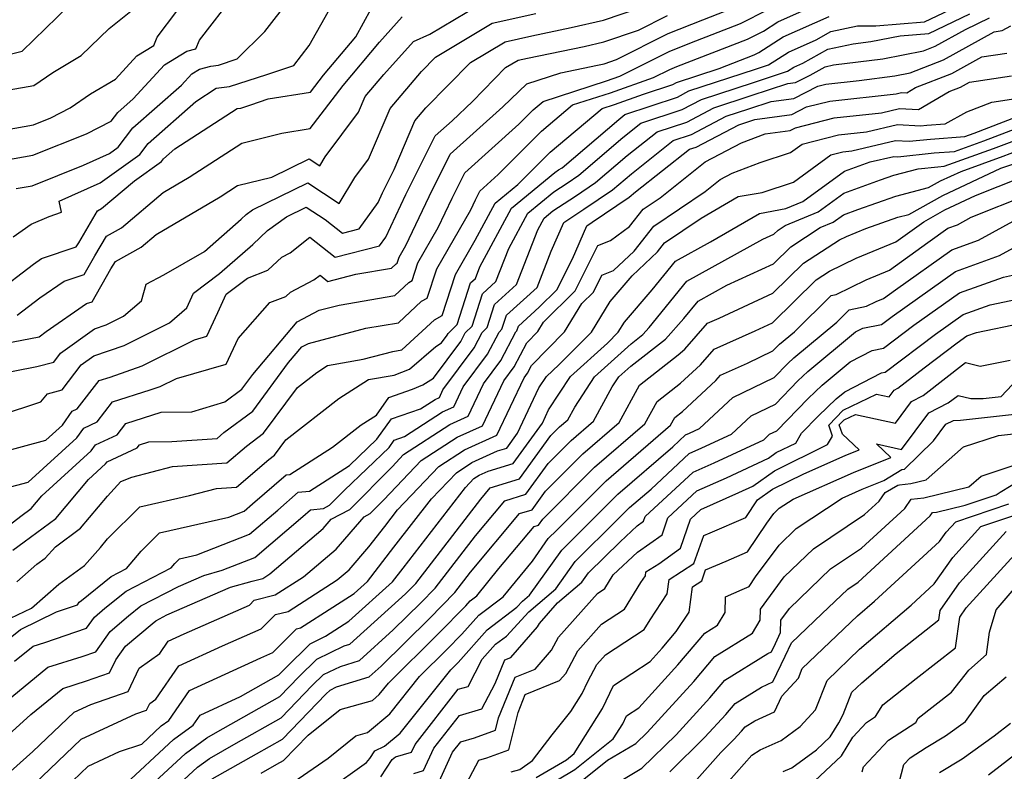
# Model space of a CAD drawing. Extents: x 2081422 to 2089624, y 2849913 to 2854827.
# Drawn here: x 2082099 to 2082247, y 2851060 to 2851174 of the extents above; entities that cross this region are included whole.
import ezdxf

# ---------------------------------------------------------------- set-up
doc = ezdxf.new("R2010")
doc.units = 0

msp = doc.modelspace()

# ---------------------------------------------------------------- linework, layer by layer
at = {"layer": 'Unknown_Line_Type', "color": 0}
for points in [[(2082094.15, 2851151.91, 2738), (2082101.19, 2851153.15, 2738), (2082109.26, 2851156.37, 2738), (2082112.97, 2851158.3, 2738), (2082113.96, 2851159.59, 2738), (2082116.31, 2851161.66, 2738), (2082120.98, 2851166.77, 2738), (2082124.35, 2851168.8, 2738), (2082125.71, 2851169.18, 2738), (2082126.27, 2851170.47, 2738), (2082131.63, 2851177.41, 2738)], [(2082098.71, 2851148.15, 2740), (2082101.09, 2851148.57, 2740), (2082108.84, 2851151.67, 2740), (2082112.72, 2851153.41, 2740), (2082114.03, 2851154.35, 2740), (2082116.25, 2851157.26, 2740), (2082123.55, 2851163.69, 2740), (2082125.13, 2851165.42, 2740), (2082126.26, 2851166.11, 2740), (2082127.95, 2851166.57, 2740), (2082129.1, 2851166.71, 2740), (2082131.94, 2851167.63, 2740), (2082136.06, 2851171.78, 2740), (2082139.78, 2851176.59, 2740)], [(2082090.13, 2851123.52, 2748), (2082102.16, 2851125.82, 2748), (2082103.21, 2851126.62, 2748), (2082109.27, 2851130.85, 2748), (2082110.1, 2851131.12, 2748), (2082112.95, 2851136.06, 2748), (2082113.61, 2851137.19, 2748), (2082117.47, 2851139.32, 2748), (2082119.74, 2851141.22, 2748), (2082129.37, 2851146.91, 2748), (2082131.99, 2851148.61, 2748), (2082137.12, 2851149.87, 2748), (2082142.74, 2851152.63, 2748), (2082144.35, 2851151.56, 2748), (2082145.16, 2851152.9, 2748), (2082150.16, 2851159.61, 2748), (2082151.17, 2851161.99, 2748), (2082153.96, 2851165.3, 2748), (2082158.42, 2851170.28, 2748), (2082160.9, 2851171.35, 2748), (2082168.3, 2851175.79, 2748)], [(2082094.34, 2851095.01, 2758), (2082099.4, 2851098.88, 2758), (2082100.97, 2851100.02, 2758), (2082102.57, 2851101.93, 2758), (2082109.97, 2851108.68, 2758), (2082110.62, 2851109.58, 2758), (2082113.87, 2851111.09, 2758), (2082115.2, 2851112.82, 2758), (2082120.52, 2851114.52, 2758), (2082125.12, 2851114.56, 2758), (2082130.08, 2851116.07, 2758), (2082132.63, 2851117.95, 2758), (2082134.28, 2851120.19, 2758), (2082140.96, 2851128.08, 2758), (2082144.23, 2851129.83, 2758), (2082147.24, 2851130.62, 2758), (2082155.63, 2851132.07, 2758), (2082157.73, 2851134.01, 2758), (2082158.24, 2851134.29, 2758), (2082159.1, 2851136.95, 2758), (2082162.17, 2851142.27, 2758), (2082164.26, 2851146.72, 2758), (2082166.16, 2851150.53, 2758), (2082174.28, 2851157.82, 2758), (2082176.42, 2851159.96, 2758), (2082177.94, 2851161.24, 2758), (2082187.44, 2851164.33, 2758), (2082189.46, 2851165.04, 2758), (2082196.87, 2851168.76, 2758), (2082200, 2851170.01, 2758), (2082207.6, 2851172.97, 2758), (2082211.78, 2851175.08, 2758)], [(2082094.75, 2851167.59, 2732), (2082099.58, 2851168.8, 2732), (2082106.62, 2851175.61, 2732)], [(2082095.5, 2851132.36, 2744), (2082101.3, 2851136.77, 2744), (2082102.52, 2851137.62, 2744), (2082107.73, 2851139.36, 2744), (2082108.1, 2851139.99, 2744), (2082110.93, 2851144.81, 2744), (2082111.54, 2851145.15, 2744), (2082116.48, 2851149.29, 2744), (2082120.54, 2851152.2, 2744), (2082120.84, 2851152.59, 2744), (2082122.55, 2851154.11, 2744), (2082131.94, 2851160.18, 2744), (2082132.47, 2851160.24, 2744), (2082133.96, 2851160.73, 2744), (2082136.59, 2851161.62, 2744), (2082142.93, 2851162.64, 2744), (2082144.91, 2851165.21, 2744), (2082149.75, 2851170.98, 2744), (2082152.09, 2851175.15, 2744)], [(2082096.12, 2851113.99, 2752), (2082102.4, 2851116.07, 2752), (2082103.43, 2851117.29, 2752), (2082105.6, 2851117.87, 2752), (2082108.49, 2851121.63, 2752), (2082110.37, 2851122.97, 2752), (2082114.93, 2851124.55, 2752), (2082121.73, 2851127.95, 2752), (2082124.36, 2851130.19, 2752), (2082125.37, 2851132.42, 2752), (2082129.27, 2851135.37, 2752), (2082134.26, 2851139.73, 2752), (2082136.5, 2851141.83, 2752), (2082139.34, 2851143.9, 2752), (2082142.32, 2851145.36, 2752), (2082145.18, 2851143.47, 2752), (2082147.74, 2851141.43, 2752), (2082150.25, 2851142.08, 2752), (2082153.11, 2851146.05, 2752), (2082153.78, 2851147.49, 2752), (2082155.55, 2851151.03, 2752), (2082158.66, 2851158.34, 2752), (2082160.29, 2851160.28, 2752), (2082167.02, 2851167.12, 2752), (2082172.21, 2851170.23, 2752), (2082176.23, 2851171.13, 2752), (2082182.14, 2851172.34, 2752), (2082186.99, 2851173.47, 2752), (2082195.56, 2851176.37, 2752)], [(2082097.11, 2851103.06, 2756), (2082100.52, 2851103.99, 2756), (2082107.81, 2851110.63, 2756), (2082108.88, 2851112.12, 2756), (2082110.88, 2851113.05, 2756), (2082113.18, 2851116.04, 2756), (2082118.84, 2851117.85, 2756), (2082120.33, 2851118.36, 2756), (2082122.78, 2851119.58, 2756), (2082130.27, 2851121.75, 2756), (2082132.06, 2851125.58, 2756), (2082136.82, 2851130.98, 2756), (2082139.25, 2851131.92, 2756), (2082139.95, 2851132.57, 2756), (2082143.43, 2851134.39, 2756), (2082144.38, 2851135.13, 2756), (2082145.58, 2851134.18, 2756), (2082149.76, 2851135.25, 2756), (2082155.11, 2851136.17, 2756), (2082155.81, 2851136.82, 2756), (2082155.98, 2851136.91, 2756), (2082156.27, 2851137.81, 2756), (2082157.3, 2851139.59, 2756), (2082160.77, 2851146.97, 2756), (2082163.93, 2851153.3, 2756), (2082171.87, 2851160.43, 2756), (2082175.5, 2851163.87, 2756), (2082180.57, 2851165.55, 2756), (2082186.08, 2851166.68, 2756), (2082187.12, 2851166.92, 2756), (2082188.96, 2851167.54, 2756), (2082196.75, 2851171.45, 2756), (2082201.96, 2851173.54, 2756), (2082206.56, 2851175.33, 2756)], [(2082097.85, 2851083.51, 2764), (2082100.99, 2851085.05, 2764), (2082105.11, 2851088.66, 2764), (2082108.99, 2851091.46, 2764), (2082111.36, 2851094.15, 2764), (2082112.45, 2851095.45, 2764), (2082117.27, 2851100.27, 2764), (2082124.75, 2851101.96, 2764), (2082128.82, 2851103.01, 2764), (2082131.83, 2851103.22, 2764), (2082136.68, 2851107.39, 2764), (2082137.54, 2851108.03, 2764), (2082139.23, 2851110.33, 2764), (2082147.23, 2851116.55, 2764), (2082151.67, 2851119.41, 2764), (2082155.55, 2851120.09, 2764), (2082157.82, 2851120.97, 2764), (2082161.78, 2851124.38, 2764), (2082162.66, 2851124.92, 2764), (2082163.52, 2851126.08, 2764), (2082163.67, 2851126.36, 2764), (2082165.01, 2851127.69, 2764), (2082167.03, 2851133.95, 2764), (2082167.74, 2851134.6, 2764), (2082168.43, 2851136.37, 2764), (2082173.18, 2851145.21, 2764), (2082179.69, 2851150.56, 2764), (2082180.26, 2851150.94, 2764), (2082180.77, 2851151.28, 2764), (2082189.3, 2851158.55, 2764), (2082190.21, 2851159.26, 2764), (2082198.12, 2851161.9, 2764), (2082199.86, 2851162.82, 2764), (2082209.88, 2851166.1, 2764), (2082211.82, 2851166.74, 2764), (2082214.83, 2851168.68, 2764), (2082218.96, 2851170.51, 2764), (2082221.2, 2851171.75, 2764), (2082225.18, 2851172.61, 2764), (2082227.93, 2851172.62, 2764), (2082235.26, 2851173.2, 2764), (2082239.09, 2851175.03, 2764)], [(2082098.2, 2851093.74, 2760), (2082099.89, 2851095.03, 2760), (2082104.68, 2851098.53, 2760), (2082109.57, 2851104.4, 2760), (2082112.13, 2851106.73, 2760), (2082112.36, 2851107.04, 2760), (2082116.87, 2851109.14, 2760), (2082117.23, 2851109.6, 2760), (2082118.65, 2851110.06, 2760), (2082122.09, 2851110.09, 2760), (2082128.92, 2851110.57, 2760), (2082129.94, 2851111.45, 2760), (2082134.27, 2851114.65, 2760), (2082139.66, 2851121.96, 2760), (2082141.67, 2851124.33, 2760), (2082142.65, 2851124.86, 2760), (2082151.29, 2851127.13, 2760), (2082156.16, 2851127.97, 2760), (2082159.65, 2851131.2, 2760), (2082160.5, 2851131.67, 2760), (2082161.93, 2851136.09, 2760), (2082167.04, 2851144.95, 2760), (2082167.75, 2851146.46, 2760), (2082168.4, 2851147.76, 2760), (2082171.16, 2851150.24, 2760), (2082177.7, 2851156.79, 2760), (2082182.36, 2851160.71, 2760), (2082188.06, 2851162.56, 2760), (2082194.53, 2851164.83, 2760), (2082197, 2851166.07, 2760), (2082198.04, 2851166.48, 2760), (2082208.64, 2851170.6, 2760), (2082211.07, 2851171.83, 2760), (2082213.21, 2851173.22, 2760), (2082219.18, 2851175.86, 2760)], [(2082093.11, 2851107.57, 2754), (2082103.15, 2851110.31, 2754), (2082105.64, 2851112.58, 2754), (2082107.14, 2851114.66, 2754), (2082107.88, 2851115, 2754), (2082111.15, 2851119.26, 2754), (2082112.83, 2851119.79, 2754), (2082117.63, 2851121.46, 2754), (2082125.5, 2851125.39, 2754), (2082127.34, 2851125.92, 2754), (2082129.01, 2851129.49, 2754), (2082130.27, 2851132.26, 2754), (2082133.47, 2851134.68, 2754), (2082136.51, 2851135.86, 2754), (2082138.63, 2851137.81, 2754), (2082139.9, 2851138.47, 2754), (2082142.87, 2851140.82, 2754), (2082146.66, 2851137.81, 2754), (2082153.32, 2851139.51, 2754), (2082154.27, 2851140.82, 2754), (2082157.27, 2851147.23, 2754), (2082161.69, 2851156.07, 2754), (2082164.23, 2851158.35, 2754), (2082167.31, 2851161.26, 2754), (2082172.29, 2851166.33, 2754), (2082174.16, 2851167.45, 2754), (2082175.6, 2851167.77, 2754), (2082184.11, 2851169.51, 2754), (2082187.06, 2851170.2, 2754), (2082192.26, 2851171.96, 2754), (2082196.63, 2851174.15, 2754)], [(2082095.37, 2851120.11, 2750), (2082101.8, 2851121.36, 2750), (2082104.34, 2851122.04, 2750), (2082105.37, 2851123.39, 2750), (2082110.48, 2851127.04, 2750), (2082112.23, 2851127.64, 2750), (2082114.83, 2851128.94, 2750), (2082117.54, 2851131.25, 2750), (2082118.24, 2851133.78, 2750), (2082120.89, 2851135.16, 2750), (2082126.99, 2851138.68, 2750), (2082132.53, 2851143.53, 2750), (2082133.28, 2851144.24, 2750), (2082134.24, 2851144.93, 2750), (2082142.53, 2851148.99, 2750), (2082147.25, 2851145.88, 2750), (2082149.61, 2851149.78, 2750), (2082151.69, 2851152.56, 2750), (2082154.91, 2851160.16, 2750), (2082159.64, 2851165.77, 2750), (2082161.74, 2851167.91, 2750), (2082170.26, 2851173.01, 2750), (2082176.85, 2851174.49, 2750)], [(2082097.09, 2851156.98, 2736), (2082101.29, 2851157.72, 2736), (2082103.89, 2851158.76, 2736), (2082106.82, 2851160.27, 2736), (2082109.89, 2851162.39, 2736), (2082113.63, 2851164.61, 2736), (2082116.84, 2851168.12, 2736), (2082119.38, 2851169.66, 2736), (2082119.91, 2851170.93, 2736), (2082122.83, 2851174.83, 2736)], [(2082097.63, 2851162.98, 2734), (2082101.33, 2851163.63, 2734), (2082104.21, 2851165.62, 2734), (2082108.49, 2851168.16, 2734), (2082112.67, 2851172.2, 2734), (2082115.96, 2851174.8, 2734)], [(2082098.02, 2851080.77, 2766), (2082099.34, 2851081.82, 2766), (2082104.78, 2851084.49, 2766), (2082107.91, 2851085.54, 2766), (2082108.17, 2851085.91, 2766), (2082108.5, 2851086.19, 2766), (2082113, 2851089.79, 2766), (2082115.3, 2851090.99, 2766), (2082117.5, 2851093.6, 2766), (2082120.25, 2851096.36, 2766), (2082130.65, 2851098.71, 2766), (2082133, 2851099.63, 2766), (2082134.25, 2851100.7, 2766), (2082139.28, 2851105.07, 2766), (2082139.85, 2851105.13, 2766), (2082146.24, 2851109.24, 2766), (2082150.58, 2851112.62, 2766), (2082152.85, 2851114.08, 2766), (2082154.75, 2851116.71, 2766), (2082158.3, 2851117.95, 2766), (2082159.84, 2851118.64, 2766), (2082161.46, 2851119.64, 2766), (2082165.53, 2851125.13, 2766), (2082166.21, 2851126.42, 2766), (2082167.26, 2851127.46, 2766), (2082168.82, 2851132.32, 2766), (2082170.84, 2851134.15, 2766), (2082172.78, 2851139.15, 2766), (2082175.63, 2851144.45, 2766), (2082179.53, 2851147.66, 2766), (2082181.53, 2851148.97, 2766), (2082183.3, 2851150.17, 2766), (2082189.93, 2851155.83, 2766), (2082192.64, 2851157.96, 2766), (2082198.83, 2851160.02, 2766), (2082201.73, 2851161.55, 2766), (2082209.54, 2851164.11, 2766), (2082214.66, 2851165.78, 2766), (2082215.64, 2851166.42, 2766), (2082216.99, 2851167.02, 2766), (2082220.76, 2851169.1, 2766), (2082224.56, 2851169.92, 2766), (2082227.2, 2851170.26, 2766), (2082231.62, 2851171.13, 2766), (2082235.9, 2851171.47, 2766), (2082242.07, 2851174.42, 2766)], [(2082098.25, 2851140.89, 2742), (2082100.93, 2851142.8, 2742), (2082103.64, 2851143.92, 2742), (2082105.51, 2851144.61, 2742), (2082105.17, 2851146.24, 2742), (2082111.31, 2851149, 2742), (2082117.28, 2851153.27, 2742), (2082118.54, 2851154.93, 2742), (2082125.7, 2851161.24, 2742), (2082128.79, 2851163.23, 2742), (2082130.79, 2851163.48, 2742), (2082136.4, 2851165.3, 2742), (2082140.42, 2851166.66, 2742), (2082142.73, 2851169.65, 2742), (2082145.59, 2851174.71, 2742)], [(2082098.43, 2851077.04, 2768), (2082101.23, 2851079.33, 2768), (2082103.02, 2851079.89, 2768), (2082109.28, 2851082, 2768), (2082110.49, 2851083.7, 2768), (2082112.05, 2851085.02, 2768), (2082115.23, 2851087.57, 2768), (2082121.99, 2851091.1, 2768), (2082122.54, 2851091.76, 2768), (2082123.23, 2851092.45, 2768), (2082125.84, 2851093.04, 2768), (2082133.8, 2851096.14, 2768), (2082138.03, 2851099.76, 2768), (2082141.12, 2851102.46, 2768), (2082142.82, 2851102.63, 2768), (2082148.8, 2851106.47, 2768), (2082152.93, 2851110.44, 2768), (2082155.15, 2851113.5, 2768), (2082159.51, 2851115.03, 2768), (2082161.68, 2851116.44, 2768), (2082162.33, 2851116.74, 2768), (2082162.87, 2851117.89, 2768), (2082167.54, 2851124.18, 2768), (2082168.75, 2851126.48, 2768), (2082169.5, 2851127.23, 2768), (2082170.62, 2851130.7, 2768), (2082173.93, 2851133.71, 2768), (2082177.13, 2851141.93, 2768), (2082178.08, 2851143.7, 2768), (2082179.38, 2851144.77, 2768), (2082182.79, 2851147.01, 2768), (2082185.82, 2851149.07, 2768), (2082190.57, 2851153.11, 2768), (2082195.07, 2851156.66, 2768), (2082199.53, 2851158.15, 2768), (2082203.6, 2851160.28, 2768), (2082209.21, 2851162.12, 2768), (2082214.74, 2851163.93, 2768), (2082215.89, 2851164.08, 2768), (2082218.09, 2851165.22, 2768), (2082220.31, 2851166.45, 2768), (2082221.58, 2851166.73, 2768), (2082229, 2851167.67, 2768), (2082235.12, 2851168.88, 2768), (2082236.88, 2851169.56, 2768), (2082241.42, 2851172.07, 2768), (2082245.05, 2851173.82, 2768)], [(2082098.78, 2851088.99, 2762), (2082101.79, 2851091.63, 2762), (2082103.08, 2851092.56, 2762), (2082104.59, 2851094.26, 2762), (2082108.38, 2851097.04, 2762), (2082112.42, 2851101.88, 2762), (2082114.45, 2851104.06, 2762), (2082116.08, 2851104.75, 2762), (2082122.18, 2851106.33, 2762), (2082130.37, 2851106.89, 2762), (2082133.31, 2851109.42, 2762), (2082135.9, 2851111.34, 2762), (2082140.98, 2851118.22, 2762), (2082143.88, 2851120.48, 2762), (2082145.49, 2851121.52, 2762), (2082150.88, 2851122.46, 2762), (2082155.33, 2851123.63, 2762), (2082156.69, 2851123.87, 2762), (2082161.58, 2851128.39, 2762), (2082162.76, 2851129.04, 2762), (2082164.77, 2851135.23, 2762), (2082167.73, 2851140.37, 2762), (2082170.74, 2851145.96, 2762), (2082174.13, 2851148.76, 2762), (2082178.99, 2851153.62, 2762), (2082186.78, 2851160.18, 2762), (2082188.68, 2851160.8, 2762), (2082193.03, 2851162.32, 2762), (2082197.41, 2851163.78, 2762), (2082197.99, 2851164.09, 2762), (2082204.42, 2851166.19, 2762), (2082209.68, 2851168.24, 2762), (2082210.35, 2851168.58, 2762), (2082214.02, 2851170.95, 2762), (2082220.93, 2851174.01, 2762)], [(2082098.83, 2851129.09, 2746), (2082102.26, 2851131.69, 2746), (2082105.9, 2851134.23, 2746), (2082108.91, 2851135.24, 2746), (2082110.52, 2851138.02, 2746), (2082112.27, 2851141, 2746), (2082114.51, 2851142.23, 2746), (2082120.82, 2851147.54, 2746), (2082124.73, 2851149.85, 2746), (2082132.65, 2851154.99, 2746), (2082138.66, 2851156.47, 2746), (2082142.88, 2851157.15, 2746), (2082147.86, 2851163.66, 2746), (2082153.31, 2851170.16, 2746), (2082156.72, 2851173.97, 2746)], [(2082095.43, 2851069.59, 2770), (2082103.48, 2851076.14, 2770), (2082108.61, 2851077.77, 2770), (2082110.65, 2851078.46, 2770), (2082112.82, 2851081.5, 2770), (2082115.59, 2851083.86, 2770), (2082117.46, 2851085.36, 2770), (2082123.08, 2851088.29, 2770), (2082126.9, 2851089.96, 2770), (2082129.67, 2851090.74, 2770), (2082134.59, 2851092.66, 2770), (2082141.8, 2851098.83, 2770), (2082142.96, 2851099.84, 2770), (2082144.9, 2851100.04, 2770), (2082145.82, 2851100.51, 2770), (2082148.06, 2851102.78, 2770), (2082154.76, 2851109.21, 2770), (2082155.54, 2851110.29, 2770), (2082157.09, 2851110.84, 2770), (2082162.79, 2851114.54, 2770), (2082164.5, 2851115.32, 2770), (2082165.92, 2851118.34, 2770), (2082169.54, 2851123.23, 2770), (2082171.3, 2851126.55, 2770), (2082171.74, 2851126.99, 2770), (2082172.42, 2851129.08, 2770), (2082177.03, 2851133.27, 2770), (2082179.16, 2851138.75, 2770), (2082181.03, 2851143.06, 2770), (2082184.06, 2851145.05, 2770), (2082188.35, 2851147.96, 2770), (2082191.2, 2851150.38, 2770), (2082197.5, 2851155.35, 2770), (2082200.24, 2851156.27, 2770), (2082205.47, 2851159.01, 2770), (2082208.88, 2851160.13, 2770), (2082212.24, 2851161.23, 2770), (2082215.62, 2851161.68, 2770), (2082219.24, 2851163.56, 2770), (2082220.41, 2851163.86, 2770), (2082225.46, 2851164.41, 2770), (2082230.81, 2851165.09, 2770), (2082233.11, 2851165.54, 2770), (2082238.14, 2851167.51, 2770), (2082245.77, 2851171.73, 2770), (2082246.96, 2851171.9, 2770), (2082248.26, 2851172.61, 2770)], [(2082095.28, 2851064, 2772), (2082100.9, 2851069.03, 2772), (2082105.72, 2851072.96, 2772), (2082109.26, 2851074.08, 2772), (2082112.75, 2851075.3, 2772), (2082113.68, 2851077.24, 2772), (2082115.15, 2851079.3, 2772), (2082119.14, 2851082.7, 2772), (2082119.69, 2851083.14, 2772), (2082121.36, 2851084.01, 2772), (2082130.91, 2851088.19, 2772), (2082134.19, 2851089.11, 2772), (2082135.76, 2851089.51, 2772), (2082136.82, 2851090.19, 2772), (2082144.84, 2851097.03, 2772), (2082146.04, 2851098.41, 2772), (2082148.87, 2851099.88, 2772), (2082155.21, 2851106.3, 2772), (2082156.95, 2851108.12, 2772), (2082163.9, 2851112.64, 2772), (2082166.66, 2851113.9, 2772), (2082168.97, 2851118.79, 2772), (2082171.55, 2851122.28, 2772), (2082173.84, 2851126.61, 2772), (2082173.99, 2851126.76, 2772), (2082174.21, 2851127.45, 2772), (2082177.33, 2851130.29, 2772), (2082180, 2851132.93, 2772), (2082182.33, 2851137.57, 2772), (2082184.48, 2851142.53, 2772), (2082185.32, 2851143.09, 2772), (2082190.88, 2851146.85, 2772), (2082191.82, 2851147.66, 2772), (2082199.94, 2851154.05, 2772), (2082200.95, 2851154.39, 2772), (2082207.33, 2851157.74, 2772), (2082208.54, 2851158.14, 2772), (2082209.74, 2851158.53, 2772), (2082215.34, 2851159.28, 2772), (2082217.55, 2851160.42, 2772), (2082221.05, 2851161.31, 2772), (2082231.01, 2851162.4, 2772), (2082231.79, 2851162.58, 2772), (2082232.61, 2851162.53, 2772), (2082233.93, 2851163.32, 2772), (2082239.4, 2851165.46, 2772), (2082243.9, 2851167.94, 2772), (2082247.65, 2851168.49, 2772)], [(2082096.9, 2851059.59, 2774), (2082101.22, 2851063.45, 2774), (2082107.44, 2851069.39, 2774), (2082109.93, 2851070.54, 2774), (2082115.53, 2851072.49, 2774), (2082117.21, 2851076.01, 2774), (2082120.28, 2851078.22, 2774), (2082121.56, 2851080.06, 2774), (2082123.96, 2851081.17, 2774), (2082133.76, 2851085.5, 2774), (2082134.49, 2851086.22, 2774), (2082137.66, 2851087.03, 2774), (2082141.9, 2851089.74, 2774), (2082146.8, 2851093.92, 2774), (2082151, 2851098.78, 2774), (2082151.93, 2851099.25, 2774), (2082154, 2851101.35, 2774), (2082159.6, 2851107.22, 2774), (2082165.01, 2851110.73, 2774), (2082168.83, 2851112.48, 2774), (2082172.01, 2851119.24, 2774), (2082173.56, 2851121.32, 2774), (2082175.47, 2851124.94, 2774), (2082177.13, 2851126.62, 2774), (2082177.99, 2851128.04, 2774), (2082182.74, 2851132.75, 2774), (2082186.17, 2851139.58, 2774), (2082188.05, 2851140.35, 2774), (2082190.91, 2851142.45, 2774), (2082192.95, 2851145.03, 2774), (2082195.52, 2851146.77, 2774), (2082202.29, 2851152.18, 2774), (2082207.74, 2851155, 2774), (2082211.31, 2851156.37, 2774), (2082215.07, 2851156.88, 2774), (2082215.85, 2851157.29, 2774), (2082221.69, 2851158.77, 2774), (2082228.79, 2851159.54, 2774), (2082231.5, 2851160.18, 2774), (2082234.38, 2851160.01, 2774), (2082239, 2851162.75, 2774), (2082240.66, 2851163.4, 2774), (2082242.02, 2851164.16, 2774), (2082248.33, 2851165.08, 2774)], [(2082101.46, 2851058.63, 2776), (2082108.48, 2851065.33, 2776), (2082116.7, 2851069.12, 2776), (2082118.31, 2851069.69, 2776), (2082118.8, 2851070.7, 2776), (2082119.68, 2851071.34, 2776), (2082123.16, 2851076.36, 2776), (2082129.71, 2851079.37, 2776), (2082135.51, 2851081.93, 2776), (2082137.68, 2851084.07, 2776), (2082139.57, 2851084.55, 2776), (2082146.98, 2851089.3, 2776), (2082148.75, 2851090.81, 2776), (2082151.73, 2851094.25, 2776), (2082154.12, 2851097.34, 2776), (2082156.04, 2851099.81, 2776), (2082162.24, 2851106.32, 2776), (2082166.12, 2851108.83, 2776), (2082170.99, 2851111.07, 2776), (2082175.06, 2851119.69, 2776), (2082175.57, 2851120.37, 2776), (2082176.19, 2851121.55, 2776), (2082181.16, 2851126.6, 2776), (2082183.74, 2851130.84, 2776), (2082185.49, 2851132.58, 2776), (2082186.76, 2851135.1, 2776), (2082188.5, 2851135.81, 2776), (2082191.61, 2851138.75, 2776), (2082194.56, 2851142.5, 2776), (2082202.27, 2851147.7, 2776), (2082204.54, 2851149.52, 2776), (2082206.37, 2851150.46, 2776), (2082210.57, 2851152.08, 2776), (2082215.13, 2851153.56, 2776), (2082216.86, 2851154.83, 2776), (2082222.33, 2851156.22, 2776), (2082226.57, 2851156.68, 2776), (2082231.21, 2851157.78, 2776), (2082234.65, 2851157.57, 2776), (2082235.62, 2851157.67, 2776), (2082238.37, 2851157.88, 2776), (2082241.64, 2851159.7, 2776), (2082245.41, 2851161.14, 2776), (2082249.02, 2851161.67, 2776)], [(2082107.22, 2851059.08, 2778), (2082109.52, 2851061.27, 2778), (2082114.25, 2851063.45, 2778), (2082117.59, 2851064.6, 2778), (2082120.52, 2851067.32, 2778), (2082121.63, 2851068.13, 2778), (2082124.75, 2851072.65, 2778), (2082135.46, 2851077.57, 2778), (2082137.27, 2851078.37, 2778), (2082140.87, 2851081.92, 2778), (2082141.47, 2851082.07, 2778), (2082146.29, 2851085.16, 2778), (2082149.52, 2851087.24, 2778), (2082151.5, 2851089.03, 2778), (2082155.5, 2851094.2, 2778), (2082161.15, 2851101.49, 2778), (2082164.89, 2851105.41, 2778), (2082167.22, 2851106.93, 2778), (2082171.07, 2851108.69, 2778), (2082172.45, 2851109.12, 2778), (2082174.07, 2851111.35, 2778), (2082177.29, 2851118.19, 2778), (2082178.41, 2851119.89, 2778), (2082180.3, 2851121.61, 2778), (2082185.19, 2851126.56, 2778), (2082187.99, 2851131.18, 2778), (2082191.31, 2851135.02, 2778), (2082195.11, 2851138.6, 2778), (2082196.18, 2851139.96, 2778), (2082201.69, 2851143.68, 2778), (2082207.26, 2851146.93, 2778), (2082210.87, 2851147.57, 2778), (2082215.58, 2851149.1, 2778), (2082221.18, 2851153.22, 2778), (2082222.97, 2851153.67, 2778), (2082224.36, 2851153.83, 2778), (2082230.93, 2851155.37, 2778), (2082232.96, 2851155.25, 2778), (2082236.16, 2851155.59, 2778), (2082241.32, 2851155.99, 2778), (2082242.72, 2851156.49, 2778), (2082249.36, 2851159.03, 2778)], [(2082114.49, 2851057.95, 2780), (2082122.33, 2851065.26, 2780), (2082125.3, 2851067.43, 2780), (2082126.35, 2851068.95, 2780), (2082132.41, 2851071.73, 2780), (2082138.17, 2851075, 2780), (2082139.17, 2851076.03, 2780), (2082142.9, 2851079.68, 2780), (2082145.2, 2851080.8, 2780), (2082148.7, 2851083.06, 2780), (2082155.28, 2851088.99, 2780), (2082156.88, 2851091.07, 2780), (2082166.25, 2851103.17, 2780), (2082167.53, 2851104.51, 2780), (2082168.33, 2851105.03, 2780), (2082169.65, 2851105.63, 2780), (2082173.4, 2851106.8, 2780), (2082177.81, 2851112.87, 2780), (2082178.74, 2851114.84, 2780), (2082182.04, 2851119.86, 2780), (2082187.61, 2851124.9, 2780), (2082189.22, 2851126.53, 2780), (2082190.14, 2851128.05, 2780), (2082194.34, 2851132.91, 2780), (2082197.83, 2851137.23, 2780), (2082203.1, 2851140.13, 2780), (2082210.46, 2851144.41, 2780), (2082214.43, 2851145.13, 2780), (2082217, 2851146.18, 2780), (2082223.24, 2851150.75, 2780), (2082227.12, 2851152.14, 2780), (2082230.64, 2851152.97, 2780), (2082231.28, 2851152.93, 2780), (2082236.71, 2851153.5, 2780), (2082239.76, 2851153.74, 2780), (2082244.17, 2851155.33, 2780), (2082249.3, 2851157.29, 2780)], [(2082115.66, 2851055.3, 2782), (2082124.14, 2851063.19, 2782), (2082127.36, 2851065.54, 2782), (2082128.68, 2851066.3, 2782), (2082138.35, 2851071.77, 2782), (2082141.19, 2851074.71, 2782), (2082143.89, 2851077.36, 2782), (2082148, 2851079.36, 2782), (2082148.87, 2851079.62, 2782), (2082157.21, 2851087.18, 2782), (2082158.24, 2851088.2, 2782), (2082158.78, 2851088.75, 2782), (2082168.54, 2851101.41, 2782), (2082169.97, 2851103.11, 2782), (2082174.36, 2851104.48, 2782), (2082179.09, 2851110.99, 2782), (2082180.38, 2851112.28, 2782), (2082181.63, 2851113.36, 2782), (2082182.68, 2851115.28, 2782), (2082185.67, 2851119.83, 2782), (2082191.16, 2851124.8, 2782), (2082192.92, 2851126.18, 2782), (2082193.86, 2851127.22, 2782), (2082199.53, 2851134.23, 2782), (2082210.94, 2851140.51, 2782), (2082212.63, 2851141.29, 2782), (2082213.25, 2851141.9, 2782), (2082214.31, 2851142.59, 2782), (2082219.27, 2851144.63, 2782), (2082223.16, 2851147.47, 2782), (2082228.66, 2851149.44, 2782), (2082230.67, 2851150.15, 2782), (2082234.32, 2851151.11, 2782), (2082237.25, 2851151.42, 2782), (2082238.21, 2851151.49, 2782), (2082245.62, 2851154.16, 2782), (2082249.24, 2851155.54, 2782)], [(2082121.2, 2851056.7, 2784), (2082125.96, 2851061.12, 2784), (2082127.76, 2851062.44, 2784), (2082131.76, 2851064.72, 2784), (2082138.53, 2851068.56, 2784), (2082143.21, 2851073.4, 2784), (2082144.89, 2851075.04, 2784), (2082147.44, 2851076.28, 2784), (2082150.32, 2851077.15, 2784), (2082155.4, 2851081.76, 2784), (2082159.54, 2851085.85, 2784), (2082161.71, 2851088.06, 2784), (2082167.77, 2851095.92, 2784), (2082172.18, 2851101.18, 2784), (2082175.31, 2851102.16, 2784), (2082178.69, 2851106.8, 2784), (2082182.13, 2851110.26, 2784), (2082185.49, 2851113.16, 2784), (2082188.32, 2851118.31, 2784), (2082189.3, 2851119.8, 2784), (2082191.11, 2851121.44, 2784), (2082196.32, 2851125.5, 2784), (2082199.09, 2851128.59, 2784), (2082201.22, 2851131.23, 2784), (2082205.53, 2851133.6, 2784), (2082212.55, 2851136.84, 2784), (2082215.16, 2851139.4, 2784), (2082219.58, 2851142.26, 2784), (2082221.54, 2851143.07, 2784), (2082223.08, 2851144.2, 2784), (2082225.26, 2851144.98, 2784), (2082230.97, 2851146.99, 2784), (2082235.88, 2851148.28, 2784), (2082237.68, 2851149.29, 2784), (2082240.77, 2851150.73, 2784), (2082247.08, 2851153, 2784), (2082249.18, 2851153.8, 2784)], [(2082128.16, 2851059.34, 2786), (2082134.84, 2851063.14, 2786), (2082138.72, 2851065.33, 2786), (2082145.24, 2851072.08, 2786), (2082145.89, 2851072.71, 2786), (2082146.88, 2851073.2, 2786), (2082151.78, 2851074.69, 2786), (2082153.59, 2851076.33, 2786), (2082160.84, 2851083.5, 2786), (2082164.65, 2851087.38, 2786), (2082167, 2851090.43, 2786), (2082174.39, 2851099.25, 2786), (2082176.26, 2851099.84, 2786), (2082178.28, 2851102.62, 2786), (2082183.89, 2851108.24, 2786), (2082189.36, 2851112.97, 2786), (2082192.43, 2851118.55, 2786), (2082198.24, 2851123.11, 2786), (2082199.22, 2851124.01, 2786), (2082202.64, 2851127.88, 2786), (2082204.39, 2851128.66, 2786), (2082212.47, 2851132.39, 2786), (2082217.07, 2851136.9, 2786), (2082222.51, 2851140.42, 2786), (2082223.54, 2851140.92, 2786), (2082226.43, 2851142.12, 2786), (2082231.26, 2851143.82, 2786), (2082232.91, 2851144.25, 2786), (2082238.01, 2851147.12, 2786), (2082246.76, 2851151.2, 2786), (2082248.53, 2851151.83, 2786)], [(2082135.55, 2851060.21, 2788), (2082137.91, 2851061.56, 2788), (2082138.9, 2851062.11, 2788), (2082142.61, 2851065.95, 2788), (2082147.4, 2851069.8, 2788), (2082152.25, 2851071.16, 2788), (2082153.29, 2851072.03, 2788), (2082154.67, 2851073.76, 2788), (2082162.14, 2851081.15, 2788), (2082166.3, 2851085.39, 2788), (2082166.97, 2851086.15, 2788), (2082167.96, 2851086.9, 2788), (2082171.28, 2851090.98, 2788), (2082176.6, 2851097.33, 2788), (2082177.21, 2851097.52, 2788), (2082177.88, 2851098.43, 2788), (2082185.65, 2851106.22, 2788), (2082193.22, 2851112.77, 2788), (2082195.07, 2851116.12, 2788), (2082198.56, 2851118.86, 2788), (2082201.57, 2851121.65, 2788), (2082203.63, 2851123.97, 2788), (2082209.79, 2851126.74, 2788), (2082212.4, 2851127.94, 2788), (2082218.98, 2851134.4, 2788), (2082221, 2851135.71, 2788), (2082225.02, 2851137.66, 2788), (2082230.95, 2851140.11, 2788), (2082235.15, 2851143.16, 2788), (2082238.34, 2851144.95, 2788), (2082242.93, 2851147.09, 2788), (2082249.76, 2851149.81, 2788)], [(2082138.84, 2851057.79, 2790), (2082145.63, 2851062.49, 2790), (2082149.79, 2851065.84, 2790), (2082151.5, 2851066.32, 2790), (2082154.87, 2851069.12, 2790), (2082159.36, 2851074.76, 2790), (2082163.45, 2851078.8, 2790), (2082165.72, 2851081.12, 2790), (2082168.24, 2851083.97, 2790), (2082171.94, 2851086.75, 2790), (2082176.31, 2851092.12, 2790), (2082178.71, 2851095.5, 2790), (2082180.01, 2851096.78, 2790), (2082187.41, 2851104.2, 2790), (2082197.09, 2851112.57, 2790), (2082197.71, 2851113.7, 2790), (2082198.88, 2851114.62, 2790), (2082203.92, 2851119.28, 2790), (2082204.61, 2851120.06, 2790), (2082208.66, 2851121.88, 2790), (2082212.46, 2851123.73, 2790), (2082213.17, 2851124.45, 2790), (2082213.48, 2851124.75, 2790), (2082215.71, 2851126.6, 2790), (2082221.22, 2851132.05, 2790), (2082221.98, 2851132.21, 2790), (2082226.5, 2851134.4, 2790), (2082230.02, 2851135.86, 2790), (2082235.76, 2851140.01, 2790), (2082238.8, 2851142.17, 2790), (2082240.25, 2851142.69, 2790), (2082242.3, 2851143.82, 2790), (2082250.85, 2851147.23, 2790)], [(2082145.6, 2851057.7, 2792), (2082151.36, 2851061.82, 2792), (2082151.85, 2851062.42, 2792), (2082152.61, 2851063.57, 2792), (2082154.09, 2851064.26, 2792), (2082156.44, 2851066.21, 2792), (2082164.04, 2851075.75, 2792), (2082164.75, 2851076.45, 2792), (2082165.14, 2851076.86, 2792), (2082169.51, 2851081.79, 2792), (2082173.99, 2851085.16, 2792), (2082174.85, 2851086.1, 2792), (2082175.89, 2851086.99, 2792), (2082180.72, 2851093.78, 2792), (2082184.57, 2851097.57, 2792), (2082189.17, 2851102.18, 2792), (2082197.42, 2851109.32, 2792), (2082199.32, 2851111.08, 2792), (2082199.96, 2851111.36, 2792), (2082201.43, 2851112.05, 2792), (2082206.47, 2851116.72, 2792), (2082212.66, 2851119.72, 2792), (2082214.7, 2851121.83, 2792), (2082215.61, 2851122.7, 2792), (2082222.08, 2851128.07, 2792), (2082223.93, 2851129.9, 2792), (2082226.56, 2851130.45, 2792), (2082227.98, 2851131.14, 2792), (2082229.09, 2851131.6, 2792), (2082230.9, 2851132.91, 2792), (2082239.37, 2851138.93, 2792), (2082243.4, 2851140.38, 2792), (2082249.13, 2851143.53, 2792)], [(2082153.52, 2851059.64, 2794), (2082155.25, 2851062.29, 2794), (2082155.75, 2851062.66, 2794), (2082158.14, 2851063.38, 2794), (2082158.67, 2851064.53, 2794), (2082165.16, 2851072.84, 2794), (2082166.66, 2851073.27, 2794), (2082168.77, 2851077.34, 2794), (2082170.77, 2851079.6, 2794), (2082172.41, 2851080.84, 2794), (2082175.76, 2851084.5, 2794), (2082179.82, 2851087.96, 2794), (2082182.73, 2851092.06, 2794), (2082189.13, 2851098.36, 2794), (2082190.92, 2851100.16, 2794), (2082194.15, 2851102.95, 2794), (2082199.9, 2851108.27, 2794), (2082201.81, 2851109.13, 2794), (2082206.26, 2851111.21, 2794), (2082209.22, 2851113.95, 2794), (2082212.86, 2851115.72, 2794), (2082216.24, 2851119.2, 2794), (2082217.75, 2851120.64, 2794), (2082224.9, 2851126.58, 2794), (2082225.99, 2851127.15, 2794), (2082228.81, 2851127.71, 2794), (2082230.42, 2851128.92, 2794), (2082239.94, 2851135.69, 2794), (2082246.55, 2851138.06, 2794), (2082250.32, 2851140.13, 2794)], [(2082158.48, 2851060.17, 2796), (2082159.96, 2851060.62, 2796), (2082161.49, 2851063.96, 2796), (2082165.35, 2851068.89, 2796), (2082168.72, 2851069.87, 2796), (2082170.72, 2851073.7, 2796), (2082172.16, 2851077.24, 2796), (2082173.06, 2851077.61, 2796), (2082177.09, 2851082.24, 2796), (2082177.36, 2851082.74, 2796), (2082180.1, 2851085.83, 2796), (2082183.74, 2851088.93, 2796), (2082184.74, 2851090.34, 2796), (2082189.51, 2851095.03, 2796), (2082192.07, 2851097.44, 2796), (2082193.04, 2851098.13, 2796), (2082193.27, 2851098.8, 2796), (2082200.47, 2851105.47, 2796), (2082203.66, 2851106.89, 2796), (2082211.09, 2851110.37, 2796), (2082211.97, 2851111.19, 2796), (2082213.06, 2851111.71, 2796), (2082217.78, 2851116.58, 2796), (2082219.88, 2851118.59, 2796), (2082224.08, 2851122.08, 2796), (2082227.38, 2851123.79, 2796), (2082229.09, 2851124.12, 2796), (2082233.67, 2851127.59, 2796), (2082240.51, 2851132.45, 2796), (2082247.16, 2851134.83, 2796), (2082248.5, 2851135.11, 2796)], [(2082161.78, 2851057.86, 2798), (2082164.31, 2851063.39, 2798), (2082165.53, 2851064.95, 2798), (2082167.63, 2851065.55, 2798), (2082170.76, 2851066.69, 2798), (2082171.22, 2851068.53, 2798), (2082173.7, 2851074.64, 2798), (2082176.72, 2851075.88, 2798), (2082179.2, 2851078.73, 2798), (2082180.24, 2851080.68, 2798), (2082186.09, 2851087.25, 2798), (2082187.2, 2851087.98, 2798), (2082188.48, 2851090.04, 2798), (2082192.13, 2851093.46, 2798), (2082195.81, 2851096.08, 2798), (2082196.68, 2851098.61, 2798), (2082201.04, 2851102.66, 2798), (2082205.51, 2851104.65, 2798), (2082211.79, 2851107.59, 2798), (2082212.98, 2851108.43, 2798), (2082215.9, 2851109.87, 2798), (2082216.79, 2851111.35, 2798), (2082219.31, 2851113.96, 2798), (2082222.01, 2851116.53, 2798), (2082223.27, 2851117.57, 2798), (2082228.78, 2851120.42, 2798), (2082229.38, 2851120.54, 2798), (2082236.93, 2851126.26, 2798), (2082241.08, 2851129.21, 2798), (2082245.12, 2851130.66, 2798), (2082249.19, 2851131.51, 2798)], [(2082165.52, 2851056.94, 2800), (2082168.25, 2851062.17, 2800), (2082169.47, 2851062.54, 2800), (2082172.77, 2851063.74, 2800), (2082174.15, 2851069.34, 2800), (2082175.24, 2851072.04, 2800), (2082180.38, 2851074.14, 2800), (2082181.32, 2851075.22, 2800), (2082183.13, 2851078.62, 2800), (2082186.71, 2851082.64, 2800), (2082190.15, 2851084.9, 2800), (2082192.64, 2851088.91, 2800), (2082193.3, 2851089.91, 2800), (2082193.38, 2851090.48, 2800), (2082195.32, 2851091.72, 2800), (2082198.57, 2851094.04, 2800), (2082200.08, 2851098.42, 2800), (2082201.62, 2851099.85, 2800), (2082207.36, 2851102.42, 2800), (2082209.44, 2851103.39, 2800), (2082212.71, 2851105.67, 2800), (2082220.71, 2851109.63, 2800), (2082221.46, 2851110.89, 2800), (2082220.87, 2851112.58, 2800), (2082223.02, 2851114.81, 2800), (2082228.07, 2851117.2, 2800), (2082229.96, 2851116.8, 2800), (2082230.72, 2851117.82, 2800), (2082231.27, 2851118.1, 2800), (2082235.22, 2851121.17, 2800), (2082240.19, 2851124.93, 2800), (2082241.65, 2851125.97, 2800), (2082243.07, 2851126.48, 2800), (2082249.88, 2851127.9, 2800)], [(2082173.14, 2851060.4, 2802), (2082174.42, 2851060.79, 2802), (2082176.35, 2851062.1, 2802), (2082179.29, 2851065.98, 2802), (2082182.08, 2851069.47, 2802), (2082183.8, 2851072.2, 2802), (2082184.66, 2851074.01, 2802), (2082186.02, 2851076.56, 2802), (2082187.33, 2851078.02, 2802), (2082193.11, 2851081.82, 2802), (2082194, 2851083.26, 2802), (2082196.58, 2851087.17, 2802), (2082196.87, 2851089.36, 2802), (2082200.58, 2851091.73, 2802), (2082202.07, 2851095.96, 2802), (2082203.03, 2851096.37, 2802), (2082208.41, 2851098.68, 2802), (2082210.18, 2851101.34, 2802), (2082212.43, 2851102.92, 2802), (2082217.15, 2851105.25, 2802), (2082223.33, 2851107.98, 2802), (2082225.47, 2851108.84, 2802), (2082222.94, 2851111.21, 2802), (2082222.46, 2851112.59, 2802), (2082223.18, 2851113.34, 2802), (2082224.89, 2851114.15, 2802), (2082230.89, 2851112.86, 2802), (2082233.31, 2851116.12, 2802), (2082235.06, 2851117, 2802), (2082241.45, 2851121.96, 2802), (2082243.64, 2851121.42, 2802), (2082248.14, 2851122.35, 2802)], [(2082176.89, 2851059.58, 2804), (2082181.42, 2851062.23, 2804), (2082182.6, 2851063.18, 2804), (2082186.84, 2851069.93, 2804), (2082188.51, 2851073.42, 2804), (2082194.01, 2851077.03, 2804), (2082195.81, 2851079, 2804), (2082197.93, 2851081.5, 2804), (2082199.87, 2851084.43, 2804), (2082200.37, 2851088.25, 2804), (2082201.79, 2851089.16, 2804), (2082202.36, 2851090.79, 2804), (2082205.45, 2851092.1, 2804), (2082208.67, 2851093.48, 2804), (2082211.55, 2851097.82, 2804), (2082212.62, 2851099.28, 2804), (2082213.41, 2851100.05, 2804), (2082215.52, 2851101.45, 2804), (2082224.6, 2851105.45, 2804), (2082230.19, 2851107.71, 2804), (2082228.04, 2851109.73, 2804), (2082231.82, 2851108.91, 2804), (2082235.9, 2851114.41, 2804), (2082238.85, 2851115.89, 2804), (2082240.33, 2851117.04, 2804), (2082242.24, 2851116.57, 2804), (2082244.09, 2851116.59, 2804), (2082246.78, 2851116.89, 2804), (2082248.43, 2851118.6, 2804)], [(2082180.08, 2851059.22, 2806), (2082182.72, 2851060.76, 2806), (2082188.45, 2851065.38, 2806), (2082189.89, 2851067.66, 2806), (2082190.45, 2851068.84, 2806), (2082192.31, 2851070.06, 2806), (2082198.2, 2851076.51, 2806), (2082202.25, 2851081.29, 2806), (2082204.14, 2851082.46, 2806), (2082205.31, 2851084.4, 2806), (2082205.36, 2851086.76, 2806), (2082207.86, 2851087.83, 2806), (2082208.93, 2851088.28, 2806), (2082209.88, 2851089.72, 2806), (2082213.4, 2851094.52, 2806), (2082215.99, 2851097.01, 2806), (2082222.87, 2851101.6, 2806), (2082225.88, 2851102.93, 2806), (2082229.16, 2851104.25, 2806), (2082231.87, 2851105.89, 2806), (2082232.25, 2851105.96, 2806), (2082236.62, 2851110.18, 2806), (2082238.49, 2851112.7, 2806), (2082239.62, 2851113.27, 2806), (2082240.68, 2851113.29, 2806), (2082249.26, 2851114.25, 2806)], [(2082184.03, 2851059.29, 2808), (2082187.62, 2851062.19, 2808), (2082191.88, 2851064.67, 2808), (2082193.57, 2851066.33, 2808), (2082200.59, 2851074.02, 2808), (2082203.76, 2851077.76, 2808), (2082209.4, 2851081.25, 2808), (2082210.58, 2851083.22, 2808), (2082210.61, 2851084.88, 2808), (2082214.17, 2851089.76, 2808), (2082218.57, 2851093.98, 2808), (2082226.27, 2851099.12, 2808), (2082228.45, 2851101.13, 2808), (2082229.36, 2851102.41, 2808), (2082231.25, 2851103.55, 2808), (2082231.51, 2851103.6, 2808), (2082233.24, 2851103.77, 2808), (2082235.52, 2851104.33, 2808), (2082241.11, 2851109.29, 2808), (2082246.42, 2851111.01, 2808), (2082251.74, 2851111.61, 2808)], [(2082196.97, 2851060.44, 2812), (2082202.26, 2851065.62, 2812), (2082205.38, 2851069.04, 2812), (2082206.78, 2851070.69, 2812), (2082210.75, 2851073.15, 2812), (2082212.49, 2851073.95, 2812), (2082214.34, 2851077.81, 2812), (2082215.25, 2851079.8, 2812), (2082219.84, 2851084.18, 2812), (2082223.72, 2851087.91, 2812), (2082225.3, 2851088.96, 2812), (2082236.14, 2851098.94, 2812), (2082236.46, 2851099.4, 2812), (2082237.06, 2851099.46, 2812), (2082241.37, 2851100.52, 2812), (2082246.04, 2851102.08, 2812), (2082246.64, 2851102.46, 2812), (2082254.9, 2851107.5, 2812)], [(2082189.25, 2851058.88, 2810), (2082192.79, 2851060.95, 2810), (2082197.91, 2851065.97, 2810), (2082202.99, 2851071.53, 2810), (2082205.27, 2851074.22, 2810), (2082211.72, 2851078.23, 2810), (2082212.28, 2851078.48, 2810), (2082212.87, 2851079.71, 2810), (2082213.64, 2851081.39, 2810), (2082213.67, 2851083.25, 2810), (2082214.95, 2851085, 2810), (2082221.15, 2851090.95, 2810), (2082225.78, 2851094.04, 2810), (2082232.29, 2851100.04, 2810), (2082233.28, 2851101.43, 2810), (2082235.15, 2851101.61, 2810), (2082241.95, 2851103.29, 2810), (2082243.77, 2851104.9, 2810), (2082249.67, 2851106.82, 2810)], [(2082199.42, 2851057.48, 2814), (2082204.63, 2851063.33, 2814), (2082206.6, 2851065.27, 2814), (2082207.77, 2851066.54, 2814), (2082208.29, 2851067.16, 2814), (2082209.77, 2851068.08, 2814), (2082212.7, 2851069.42, 2814), (2082213.83, 2851071.78, 2814), (2082216.32, 2851074.51, 2814), (2082216.9, 2851075.96, 2814), (2082225.2, 2851083.9, 2814), (2082227.74, 2851086.07, 2814), (2082237.55, 2851095.08, 2814), (2082238.51, 2851096.45, 2814), (2082239.96, 2851098.04, 2814), (2082247.97, 2851100.72, 2814)], [(2082203.56, 2851056.43, 2816), (2082209.33, 2851062.91, 2816), (2082210.58, 2851063.73, 2816), (2082213.74, 2851065.14, 2816), (2082216.56, 2851067.21, 2816), (2082218.87, 2851069.74, 2816), (2082220.62, 2851074.17, 2816), (2082225.52, 2851078.85, 2816), (2082233.27, 2851085.49, 2816), (2082236.74, 2851088.67, 2816), (2082239.52, 2851092.65, 2816), (2082243.76, 2851097.31, 2816), (2082249.9, 2851099.36, 2816)], [(2082214.02, 2851060.45, 2818), (2082215.33, 2851061.04, 2818), (2082219.03, 2851063.75, 2818), (2082221.08, 2851065.7, 2818), (2082222.37, 2851067.81, 2818), (2082223.03, 2851069.05, 2818), (2082224.35, 2851072.38, 2818), (2082225.83, 2851073.8, 2818), (2082231.01, 2851078.23, 2818), (2082237.43, 2851083.27, 2818), (2082237.63, 2851084.7, 2818), (2082240.53, 2851088.86, 2818), (2082247.57, 2851096.58, 2818)], [(2082218.79, 2851059.04, 2820), (2082222.77, 2851062.83, 2820), (2082224.48, 2851065.62, 2820), (2082226.56, 2851067.86, 2820), (2082227.9, 2851068.73, 2820), (2082228.99, 2851070.47, 2820), (2082234.04, 2851074.46, 2820), (2082239.94, 2851079.09, 2820), (2082240.57, 2851083.68, 2820), (2082241.54, 2851085.07, 2820), (2082251.37, 2851095.85, 2820)], [(2082225.9, 2851060.43, 2822), (2082226.09, 2851061.16, 2822), (2082229.84, 2851065.19, 2822), (2082233.95, 2851067.85, 2822), (2082234.33, 2851068.47, 2822), (2082239.32, 2851072.41, 2822), (2082241.95, 2851075.7, 2822), (2082244.58, 2851078.05, 2822), (2082245.04, 2851081.42, 2822), (2082246.05, 2851084.78, 2822), (2082251.23, 2851090.8, 2822)], [(2082231.48, 2851058.81, 2824), (2082232.17, 2851061.51, 2824), (2082233.11, 2851062.52, 2824), (2082235.52, 2851064.08, 2824), (2082238.41, 2851065.82, 2824), (2082241.42, 2851067.99, 2824), (2082244.22, 2851071.89, 2824), (2082247.56, 2851074.68, 2824)], [(2082237.51, 2851060.31, 2826), (2082240.95, 2851062.37, 2826), (2082245.75, 2851065.84, 2826), (2082248.18, 2851067.74, 2826)], [(2082244.91, 2851059.95, 2828), (2082252.34, 2851065.75, 2828)]]:
    msp.add_polyline3d(points, dxfattribs=at)

doc.saveas('drawing.dxf')
